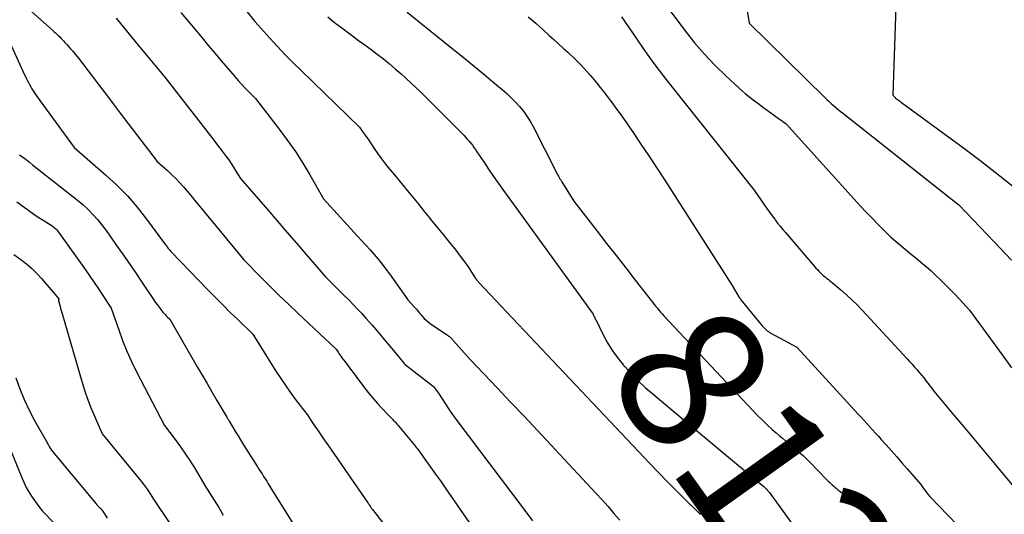
# Model space of a CAD drawing. Units: inches. Extents: x 2612385 to 2614972, y 1502035 to 1504560.
# Drawn here: x 2612634 to 2612731, y 1503110 to 1503159 of the extents above; entities that cross this region are included whole.
import ezdxf
from ezdxf.enums import TextEntityAlignment as Align

# ---------------------------------------------------------------- set-up
doc = ezdxf.new("R2010")
doc.units = ezdxf.units.IN
doc.header["$MEASUREMENT"] = 0
doc.layers.add('Tile_2735_03_SE_contour_2ft', color=53, linetype='Continuous')
doc.layers.add('Tile_2735_03_SE_contour_anno_2ft', color=152, linetype='Continuous')
doc.styles.add('Arial', font='arial.ttf')

msp = doc.modelspace()

# ---------------------------------------------------------------- linework, layer by layer
at = {"layer": 'Tile_2735_03_SE_contour_2ft'}
for points in [[(2612720.78, 1503162.17, 8118), (2612720.4, 1503151.44, 8118), (2612720.659, 1503151.177, 8118), (2612720.69, 1503151.151, 8118), (2612720.885, 1503151.007, 8118), (2612720.982, 1503150.934, 8118), (2612721.079, 1503150.862, 8118), (2612721.177, 1503150.79, 8118), (2612721.274, 1503150.718, 8118), (2612727.009, 1503146.497, 8118), (2612729.002, 1503145.002, 8118), (2612730.977, 1503143.483, 8118), (2612732.924, 1503141.93, 8118)], [(2612697.503, 1503161.027, 8122), (2612699.922, 1503157.785, 8122), (2612700.853, 1503156.608, 8122), (2612701.826, 1503155.47, 8122), (2612702.861, 1503154.387, 8122), (2612703.938, 1503153.343, 8122), (2612705.594, 1503151.825, 8122), (2612705.878, 1503151.573, 8122), (2612706.168, 1503151.327, 8122), (2612706.465, 1503151.091, 8122), (2612706.768, 1503150.862, 8122), (2612707.075, 1503150.638, 8122), (2612707.382, 1503150.414, 8122), (2612707.69, 1503150.191, 8122), (2612707.998, 1503149.968, 8122), (2612709.243, 1503149.071, 8122), (2612709.322, 1503149.014, 8122), (2612709.401, 1503148.957, 8122), (2612709.48, 1503148.9, 8122), (2612709.559, 1503148.842, 8122), (2612709.89, 1503148.6, 8122), (2612716.608, 1503141.155, 8122), (2612717.187, 1503140.521, 8122), (2612717.773, 1503139.893, 8122), (2612718.367, 1503139.274, 8122), (2612718.968, 1503138.66, 8122), (2612719.415, 1503138.209, 8122), (2612719.801, 1503137.831, 8122), (2612720.194, 1503137.46, 8122), (2612720.598, 1503137.1, 8122), (2612721.008, 1503136.748, 8122), (2612721.424, 1503136.401, 8122), (2612721.84, 1503136.055, 8122), (2612722.257, 1503135.71, 8122), (2612722.674, 1503135.365, 8122), (2612723.184, 1503134.944, 8122), (2612723.687, 1503134.518, 8122), (2612724.182, 1503134.084, 8122), (2612724.667, 1503133.638, 8122), (2612725.143, 1503133.183, 8122), (2612725.611, 1503132.719, 8122), (2612726.074, 1503132.25, 8122), (2612726.529, 1503131.774, 8122), (2612726.98, 1503131.293, 8122), (2612727.98, 1503130.21, 8122), (2612731.313, 1503125.659, 8122), (2612732.135, 1503124.523, 8122)], [(2612634.556, 1503160.441, 8138), (2612637.486, 1503157.84, 8138), (2612637.632, 1503157.709, 8138), (2612637.778, 1503157.577, 8138), (2612637.922, 1503157.445, 8138), (2612638.067, 1503157.312, 8138), (2612638.209, 1503157.177, 8138), (2612638.348, 1503157.039, 8138), (2612638.484, 1503156.898, 8138), (2612638.618, 1503156.755, 8138), (2612638.728, 1503156.635, 8138), (2612638.914, 1503156.428, 8138), (2612639.097, 1503156.22, 8138), (2612639.278, 1503156.01, 8138), (2612639.457, 1503155.797, 8138), (2612640.06, 1503155.07, 8138), (2612641.434, 1503153.268, 8138), (2612642.121, 1503152.368, 8138), (2612642.808, 1503151.467, 8138), (2612643.494, 1503150.565, 8138), (2612644.18, 1503149.664, 8138), (2612647.83, 1503144.87, 8138), (2612648.829, 1503143.993, 8138), (2612649.246, 1503143.61, 8138), (2612649.652, 1503143.215, 8138), (2612650.041, 1503142.804, 8138), (2612650.418, 1503142.381, 8138), (2612650.784, 1503141.948, 8138), (2612651.15, 1503141.514, 8138), (2612651.513, 1503141.078, 8138), (2612651.874, 1503140.641, 8138), (2612656.37, 1503135.17, 8138), (2612658.132, 1503133.395, 8138), (2612659.017, 1503132.513, 8138), (2612659.908, 1503131.635, 8138), (2612660.808, 1503130.767, 8138), (2612661.713, 1503129.905, 8138), (2612665.48, 1503126.35, 8138), (2612665.669, 1503126.068, 8138), (2612665.765, 1503125.928, 8138), (2612665.861, 1503125.789, 8138), (2612665.96, 1503125.651, 8138), (2612666.06, 1503125.514, 8138), (2612666.374, 1503125.091, 8138), (2612666.632, 1503124.744, 8138), (2612666.892, 1503124.397, 8138), (2612667.152, 1503124.052, 8138), (2612667.413, 1503123.706, 8138), (2612668.396, 1503122.408, 8138), (2612668.771, 1503121.929, 8138), (2612669.156, 1503121.459, 8138), (2612669.555, 1503121.001, 8138), (2612669.965, 1503120.551, 8138), (2612670.613, 1503119.862, 8138), (2612670.707, 1503119.764, 8138), (2612670.802, 1503119.667, 8138), (2612670.898, 1503119.571, 8138), (2612670.996, 1503119.476, 8138), (2612671.041, 1503119.434, 8138), (2612671.116, 1503119.36, 8138), (2612671.19, 1503119.286, 8138), (2612671.262, 1503119.21, 8138), (2612671.334, 1503119.134, 8138), (2612671.404, 1503119.056, 8138), (2612671.474, 1503118.977, 8138), (2612671.542, 1503118.898, 8138), (2612671.609, 1503118.818, 8138), (2612673.09, 1503117.032, 8138), (2612673.203, 1503116.894, 8138), (2612673.313, 1503116.754, 8138), (2612673.421, 1503116.612, 8138), (2612673.528, 1503116.468, 8138), (2612674.304, 1503115.396, 8138), (2612674.795, 1503114.715, 8138), (2612675.282, 1503114.03, 8138), (2612675.765, 1503113.343, 8138), (2612676.245, 1503112.653, 8138), (2612685.994, 1503098.534, 8138)], [(2612656.531, 1503159.854, 8132), (2612657.47, 1503158.7, 8132), (2612658.949, 1503157.048, 8132), (2612659.698, 1503156.23, 8132), (2612660.457, 1503155.423, 8132), (2612661.233, 1503154.632, 8132), (2612662.021, 1503153.852, 8132), (2612667.79, 1503148.26, 8132), (2612668.158, 1503147.754, 8132), (2612668.341, 1503147.5, 8132), (2612668.521, 1503147.245, 8132), (2612668.698, 1503146.987, 8132), (2612668.872, 1503146.727, 8132), (2612669.233, 1503146.182, 8132), (2612669.595, 1503145.655, 8132), (2612669.968, 1503145.136, 8132), (2612670.358, 1503144.63, 8132), (2612670.76, 1503144.133, 8132), (2612670.809, 1503144.073, 8132), (2612671.243, 1503143.552, 8132), (2612671.676, 1503143.029, 8132), (2612672.107, 1503142.505, 8132), (2612672.537, 1503141.98, 8132), (2612673.665, 1503140.599, 8132), (2612673.837, 1503140.387, 8132), (2612674.009, 1503140.173, 8132), (2612674.178, 1503139.958, 8132), (2612674.347, 1503139.743, 8132), (2612674.516, 1503139.528, 8132), (2612674.687, 1503139.314, 8132), (2612674.859, 1503139.101, 8132), (2612675.033, 1503138.89, 8132), (2612676.031, 1503137.691, 8132), (2612676.421, 1503137.217, 8132), (2612676.807, 1503136.738, 8132), (2612677.185, 1503136.255, 8132), (2612677.56, 1503135.768, 8132), (2612677.933, 1503135.277, 8132), (2612678.171, 1503134.954, 8132), (2612678.404, 1503134.629, 8132), (2612678.629, 1503134.297, 8132), (2612678.849, 1503133.962, 8132), (2612679.208, 1503133.4, 8132), (2612679.245, 1503133.344, 8132), (2612679.283, 1503133.289, 8132), (2612679.323, 1503133.235, 8132), (2612679.363, 1503133.181, 8132), (2612679.406, 1503133.129, 8132), (2612679.449, 1503133.078, 8132), (2612679.493, 1503133.027, 8132), (2612679.539, 1503132.978, 8132), (2612696.444, 1503115.065, 8132), (2612697.294, 1503114.174, 8132), (2612698.151, 1503113.291, 8132), (2612699.019, 1503112.418, 8132), (2612699.894, 1503111.552, 8132), (2612701.246, 1503110.231, 8132), (2612701.447, 1503110.028, 8132)], [(2612672.49, 1503159.63, 8128), (2612677.228, 1503155.826, 8128), (2612678.165, 1503155.068, 8128), (2612679.098, 1503154.305, 8128), (2612680.025, 1503153.535, 8128), (2612680.948, 1503152.761, 8128), (2612681.872, 1503151.98, 8128), (2612682.32, 1503151.583, 8128), (2612682.757, 1503151.173, 8128), (2612683.174, 1503150.744, 8128), (2612683.579, 1503150.302, 8128), (2612683.956, 1503149.837, 8128), (2612684.308, 1503149.357, 8128), (2612684.623, 1503148.851, 8128), (2612684.914, 1503148.329, 8128), (2612687.282, 1503143.681, 8128), (2612687.323, 1503143.6, 8128), (2612687.365, 1503143.519, 8128), (2612687.407, 1503143.439, 8128), (2612687.45, 1503143.359, 8128), (2612687.475, 1503143.311, 8128), (2612687.506, 1503143.255, 8128), (2612687.538, 1503143.2, 8128), (2612687.572, 1503143.145, 8128), (2612687.607, 1503143.092, 8128), (2612687.643, 1503143.039, 8128), (2612687.678, 1503142.985, 8128), (2612687.712, 1503142.932, 8128), (2612687.746, 1503142.877, 8128), (2612688.93, 1503140.96, 8128), (2612691.236, 1503138.003, 8128), (2612692.175, 1503136.798, 8128), (2612693.114, 1503135.593, 8128), (2612694.053, 1503134.388, 8128), (2612694.991, 1503133.182, 8128), (2612696.568, 1503131.154, 8128), (2612696.718, 1503130.963, 8128), (2612696.87, 1503130.772, 8128), (2612697.022, 1503130.583, 8128), (2612697.176, 1503130.394, 8128), (2612697.333, 1503130.208, 8128), (2612697.492, 1503130.024, 8128), (2612697.654, 1503129.843, 8128), (2612697.819, 1503129.663, 8128), (2612706.603, 1503120.293, 8128), (2612707.066, 1503119.813, 8128), (2612707.536, 1503119.342, 8128), (2612708.019, 1503118.884, 8128), (2612708.511, 1503118.435, 8128), (2612708.903, 1503118.086, 8128), (2612709.206, 1503117.819, 8128), (2612709.512, 1503117.554, 8128), (2612709.82, 1503117.293, 8128), (2612710.13, 1503117.034, 8128), (2612711.446, 1503115.946, 8128), (2612711.554, 1503115.854, 8128), (2612711.661, 1503115.762, 8128), (2612711.766, 1503115.667, 8128), (2612711.869, 1503115.571, 8128), (2612711.971, 1503115.473, 8128), (2612712.072, 1503115.373, 8128), (2612712.171, 1503115.273, 8128), (2612712.27, 1503115.172, 8128), (2612713.912, 1503113.462, 8128), (2612714.036, 1503113.336, 8128), (2612714.161, 1503113.212, 8128), (2612714.288, 1503113.091, 8128), (2612714.418, 1503112.971, 8128), (2612714.55, 1503112.854, 8128), (2612714.684, 1503112.739, 8128), (2612714.821, 1503112.627, 8128), (2612714.959, 1503112.518, 8128), (2612715.066, 1503112.435, 8128), (2612715.258, 1503112.283, 8128), (2612715.448, 1503112.13, 8128), (2612715.635, 1503111.973, 8128), (2612715.821, 1503111.814, 8128), (2612716.717, 1503111.033, 8128), (2612717.341, 1503110.475, 8128), (2612717.956, 1503109.906, 8128)], [(2612706.009, 1503159.958, 8120), (2612706.25, 1503158.54, 8120), (2612713.694, 1503151.206, 8120), (2612713.903, 1503151.005, 8120), (2612714.114, 1503150.807, 8120), (2612714.329, 1503150.613, 8120), (2612714.546, 1503150.421, 8120), (2612714.767, 1503150.233, 8120), (2612714.989, 1503150.047, 8120), (2612715.213, 1503149.864, 8120), (2612715.44, 1503149.683, 8120), (2612726.8, 1503140.72, 8120), (2612726.879, 1503140.633, 8120), (2612726.902, 1503140.608, 8120), (2612726.92, 1503140.595, 8120), (2612726.942, 1503140.573, 8120), (2612730.394, 1503136.967, 8120), (2612732.116, 1503135.159, 8120)], [(2612643.762, 1503159.042, 8136), (2612644.491, 1503158.145, 8136), (2612645.223, 1503157.253, 8136), (2612645.958, 1503156.362, 8136), (2612648.58, 1503153.2, 8136), (2612652.385, 1503148.311, 8136), (2612652.85, 1503147.712, 8136), (2612653.314, 1503147.11, 8136), (2612653.774, 1503146.507, 8136), (2612654.233, 1503145.903, 8136), (2612654.627, 1503145.383, 8136), (2612654.882, 1503145.033, 8136), (2612655.128, 1503144.678, 8136), (2612655.363, 1503144.315, 8136), (2612655.589, 1503143.946, 8136), (2612656.03, 1503143.2, 8136), (2612658.697, 1503140.131, 8136), (2612659.656, 1503139.025, 8136), (2612660.615, 1503137.92, 8136), (2612661.572, 1503136.813, 8136), (2612662.528, 1503135.706, 8136), (2612664.44, 1503133.49, 8136), (2612664.922, 1503133.006, 8136), (2612665.164, 1503132.765, 8136), (2612665.406, 1503132.523, 8136), (2612665.648, 1503132.283, 8136), (2612665.891, 1503132.042, 8136), (2612666.288, 1503131.651, 8136), (2612666.727, 1503131.211, 8136), (2612667.16, 1503130.768, 8136), (2612667.587, 1503130.317, 8136), (2612668.009, 1503129.863, 8136), (2612668.418, 1503129.415, 8136), (2612669.034, 1503128.727, 8136), (2612669.643, 1503128.032, 8136), (2612670.238, 1503127.327, 8136), (2612670.825, 1503126.614, 8136), (2612672.187, 1503124.928, 8136), (2612672.229, 1503124.888, 8136), (2612672.306, 1503124.829, 8136), (2612675.088, 1503122.684, 8136), (2612675.57, 1503122.01, 8136), (2612676.675, 1503120.337, 8136), (2612676.715, 1503120.282, 8136), (2612677.4, 1503119.31, 8136), (2612683.998, 1503110.555, 8136), (2612684.86, 1503109.425, 8136)], [(2612650.164, 1503159.607, 8134), (2612652.255, 1503157.085, 8134), (2612652.895, 1503156.316, 8134), (2612653.538, 1503155.551, 8134), (2612654.185, 1503154.788, 8134), (2612654.834, 1503154.028, 8134), (2612655.493, 1503153.26, 8134), (2612655.818, 1503152.889, 8134), (2612656.149, 1503152.521, 8134), (2612656.486, 1503152.161, 8134), (2612656.828, 1503151.805, 8134), (2612657.52, 1503151.1, 8134), (2612659.874, 1503148.065, 8134), (2612660.685, 1503146.973, 8134), (2612661.464, 1503145.861, 8134), (2612662.196, 1503144.717, 8134), (2612662.896, 1503143.552, 8134), (2612664.25, 1503141.19, 8134), (2612667.597, 1503137.521, 8134), (2612668.008, 1503137.068, 8134), (2612668.418, 1503136.612, 8134), (2612668.825, 1503136.155, 8134), (2612669.231, 1503135.696, 8134), (2612669.628, 1503135.23, 8134), (2612670.015, 1503134.756, 8134), (2612670.388, 1503134.271, 8134), (2612670.751, 1503133.778, 8134), (2612672.56, 1503131.24, 8134), (2612673.189, 1503130.545, 8134), (2612673.299, 1503130.42, 8134), (2612673.408, 1503130.294, 8134), (2612673.514, 1503130.166, 8134), (2612673.618, 1503130.037, 8134), (2612673.723, 1503129.907, 8134), (2612673.83, 1503129.78, 8134), (2612673.94, 1503129.656, 8134), (2612674.053, 1503129.534, 8134), (2612674.184, 1503129.396, 8134), (2612674.37, 1503129.213, 8134), (2612674.563, 1503129.04, 8134), (2612674.768, 1503128.88, 8134), (2612674.98, 1503128.729, 8134), (2612676.339, 1503127.832, 8134), (2612676.414, 1503127.781, 8134), (2612676.487, 1503127.729, 8134), (2612676.56, 1503127.676, 8134), (2612676.632, 1503127.621, 8134), (2612676.67, 1503127.592, 8134), (2612676.721, 1503127.55, 8134), (2612676.771, 1503127.507, 8134), (2612676.818, 1503127.461, 8134), (2612676.864, 1503127.413, 8134), (2612676.909, 1503127.364, 8134), (2612676.953, 1503127.314, 8134), (2612676.997, 1503127.265, 8134), (2612677.041, 1503127.215, 8134), (2612678.7, 1503125.33, 8134), (2612681.366, 1503122.537, 8134), (2612682.696, 1503121.138, 8134), (2612684.023, 1503119.736, 8134), (2612685.344, 1503118.328, 8134), (2612686.662, 1503116.917, 8134), (2612691.119, 1503112.125, 8134), (2612691.719, 1503111.471, 8134), (2612692.313, 1503110.811, 8134), (2612692.898, 1503110.143, 8134), (2612693.477, 1503109.47, 8134)], [(2612664.649, 1503159.165, 8130), (2612665.335, 1503158.606, 8130), (2612666.038, 1503158.066, 8130), (2612667.085, 1503157.297, 8130), (2612667.7, 1503156.844, 8130), (2612668.314, 1503156.39, 8130), (2612668.927, 1503155.933, 8130), (2612669.54, 1503155.476, 8130), (2612670.144, 1503155.009, 8130), (2612670.738, 1503154.53, 8130), (2612671.317, 1503154.033, 8130), (2612671.886, 1503153.523, 8130), (2612673.83, 1503151.73, 8130), (2612678.069, 1503147.472, 8130), (2612678.25, 1503147.284, 8130), (2612678.427, 1503147.092, 8130), (2612678.597, 1503146.893, 8130), (2612678.763, 1503146.691, 8130), (2612678.922, 1503146.484, 8130), (2612679.079, 1503146.275, 8130), (2612679.229, 1503146.061, 8130), (2612679.376, 1503145.845, 8130), (2612680.04, 1503144.845, 8130), (2612680.52, 1503144.129, 8130), (2612681.006, 1503143.418, 8130), (2612681.501, 1503142.713, 8130), (2612682.003, 1503142.013, 8130), (2612690.84, 1503129.81, 8130), (2612690.924, 1503129.629, 8130), (2612690.967, 1503129.539, 8130), (2612691.01, 1503129.449, 8130), (2612691.053, 1503129.359, 8130), (2612691.097, 1503129.27, 8130), (2612691.831, 1503127.784, 8130), (2612692.272, 1503126.972, 8130), (2612692.63, 1503126.387, 8130)], [(2612684.424, 1503159.176, 8126), (2612684.8, 1503158.857, 8126), (2612685.173, 1503158.536, 8126), (2612685.542, 1503158.21, 8126), (2612685.908, 1503157.882, 8126), (2612686.516, 1503157.331, 8126), (2612686.974, 1503156.915, 8126), (2612687.432, 1503156.499, 8126), (2612687.89, 1503156.082, 8126), (2612688.347, 1503155.665, 8126), (2612688.533, 1503155.495, 8126), (2612688.893, 1503155.158, 8126), (2612689.247, 1503154.815, 8126), (2612689.592, 1503154.463, 8126), (2612689.93, 1503154.104, 8126), (2612690.261, 1503153.738, 8126), (2612690.586, 1503153.368, 8126), (2612690.904, 1503152.991, 8126), (2612691.217, 1503152.609, 8126), (2612691.541, 1503152.201, 8126), (2612691.852, 1503151.806, 8126), (2612692.16, 1503151.409, 8126), (2612692.465, 1503151.01, 8126), (2612692.53, 1503150.925, 8126), (2612692.863, 1503150.479, 8126), (2612693.192, 1503150.031, 8126), (2612693.515, 1503149.578, 8126), (2612693.833, 1503149.122, 8126), (2612694.777, 1503147.753, 8126), (2612695.558, 1503146.607, 8126), (2612696.331, 1503145.455, 8126), (2612697.093, 1503144.295, 8126), (2612697.847, 1503143.13, 8126), (2612704.56, 1503132.64, 8126), (2612705.261, 1503131.463, 8126), (2612705.273, 1503131.443, 8126), (2612705.286, 1503131.424, 8126), (2612705.299, 1503131.405, 8126), (2612705.312, 1503131.386, 8126), (2612705.368, 1503131.311, 8126), (2612705.381, 1503131.293, 8126), (2612705.395, 1503131.274, 8126), (2612705.41, 1503131.256, 8126), (2612705.425, 1503131.238, 8126), (2612707.524, 1503128.672, 8126), (2612707.616, 1503128.565, 8126), (2612707.711, 1503128.461, 8126), (2612707.811, 1503128.361, 8126), (2612707.915, 1503128.265, 8126), (2612708.025, 1503128.172, 8126), (2612708.136, 1503128.089, 8126), (2612708.251, 1503128.014, 8126), (2612708.371, 1503127.943, 8126), (2612710.953, 1503126.54, 8126), (2612710.969, 1503126.524, 8126), (2612716.969, 1503119.977, 8126), (2612717.259, 1503119.66, 8126), (2612717.548, 1503119.344, 8126), (2612717.837, 1503119.026, 8126), (2612718.125, 1503118.709, 8126), (2612718.413, 1503118.391, 8126), (2612718.702, 1503118.073, 8126), (2612718.989, 1503117.754, 8126), (2612719.276, 1503117.436, 8126), (2612719.75, 1503116.909, 8126), (2612720.273, 1503116.326, 8126), (2612720.792, 1503115.739, 8126), (2612721.308, 1503115.149, 8126), (2612721.821, 1503114.557, 8126), (2612723.16, 1503113, 8126), (2612723.446, 1503112.591, 8126), (2612723.593, 1503112.39, 8126), (2612723.747, 1503112.194, 8126), (2612723.909, 1503112.006, 8126), (2612724.078, 1503111.822, 8126), (2612728.573, 1503107.147, 8126)], [(2612693.635, 1503159.157, 8124), (2612695.006, 1503157.145, 8124), (2612695.911, 1503155.847, 8124), (2612696.836, 1503154.564, 8124), (2612697.789, 1503153.301, 8124), (2612698.76, 1503152.052, 8124), (2612706.73, 1503142.04, 8124), (2612707.745, 1503140.585, 8124), (2612707.995, 1503140.23, 8124), (2612708.247, 1503139.877, 8124), (2612708.503, 1503139.527, 8124), (2612708.761, 1503139.178, 8124), (2612708.792, 1503139.136, 8124), (2612709.04, 1503138.812, 8124), (2612709.291, 1503138.492, 8124), (2612709.55, 1503138.177, 8124), (2612709.812, 1503137.865, 8124), (2612712.682, 1503134.527, 8124), (2612712.824, 1503134.365, 8124), (2612712.97, 1503134.206, 8124), (2612713.119, 1503134.052, 8124), (2612713.271, 1503133.9, 8124), (2612713.314, 1503133.858, 8124), (2612713.449, 1503133.731, 8124), (2612713.587, 1503133.607, 8124), (2612713.729, 1503133.489, 8124), (2612713.875, 1503133.374, 8124), (2612714.021, 1503133.26, 8124), (2612714.166, 1503133.145, 8124), (2612714.31, 1503133.028, 8124), (2612714.453, 1503132.909, 8124), (2612715.281, 1503132.207, 8124), (2612715.828, 1503131.727, 8124), (2612716.363, 1503131.234, 8124), (2612716.879, 1503130.722, 8124), (2612717.383, 1503130.197, 8124), (2612721.824, 1503125.401, 8124), (2612722.07, 1503125.132, 8124), (2612722.315, 1503124.861, 8124), (2612722.557, 1503124.588, 8124), (2612722.798, 1503124.314, 8124), (2612723.041, 1503124.03, 8124), (2612723.27, 1503123.758, 8124), (2612723.495, 1503123.482, 8124), (2612723.717, 1503123.204, 8124), (2612723.999, 1503122.847, 8124), (2612724.078, 1503122.745, 8124), (2612724.155, 1503122.643, 8124), (2612724.23, 1503122.538, 8124), (2612724.304, 1503122.433, 8124), (2612724.45, 1503122.22, 8124), (2612726.426, 1503119.855, 8124), (2612727.413, 1503118.673, 8124), (2612728.401, 1503117.49, 8124), (2612729.387, 1503116.307, 8124), (2612730.374, 1503115.123, 8124), (2612733.95, 1503110.83, 8124)], [(2612632.99, 1503157.29, 8140), (2612634.581, 1503153.789, 8140), (2612634.684, 1503153.567, 8140), (2612634.788, 1503153.346, 8140), (2612634.895, 1503153.127, 8140), (2612635.003, 1503152.908, 8140), (2612635.119, 1503152.684, 8140), (2612635.231, 1503152.476, 8140), (2612635.348, 1503152.271, 8140), (2612635.467, 1503152.068, 8140), (2612635.592, 1503151.868, 8140), (2612635.72, 1503151.67, 8140), (2612635.852, 1503151.475, 8140), (2612635.988, 1503151.283, 8140), (2612639.63, 1503146.26, 8140), (2612642.742, 1503143.562, 8140), (2612643.835, 1503142.549, 8140), (2612644.88, 1503141.493, 8140), (2612645.854, 1503140.369, 8140), (2612646.78, 1503139.202, 8140), (2612648.56, 1503136.8, 8140), (2612648.676, 1503136.632, 8140), (2612648.735, 1503136.549, 8140), (2612648.795, 1503136.466, 8140), (2612648.856, 1503136.385, 8140), (2612648.918, 1503136.304, 8140), (2612648.997, 1503136.205, 8140), (2612649.067, 1503136.12, 8140), (2612649.141, 1503136.038, 8140), (2612649.216, 1503135.958, 8140), (2612652.846, 1503132.192, 8140), (2612653.568, 1503131.452, 8140), (2612654.296, 1503130.717, 8140), (2612655.033, 1503129.992, 8140), (2612655.776, 1503129.271, 8140), (2612657.27, 1503127.84, 8140), (2612659.538, 1503124.201, 8140), (2612660.016, 1503123.458, 8140), (2612660.509, 1503122.726, 8140), (2612661.023, 1503122.008, 8140), (2612661.551, 1503121.301, 8140), (2612662.63, 1503119.9, 8140), (2612663.298, 1503118.896, 8140), (2612663.634, 1503118.395, 8140), (2612663.972, 1503117.896, 8140), (2612664.312, 1503117.398, 8140), (2612664.654, 1503116.902, 8140), (2612668.623, 1503111.186, 8140), (2612668.657, 1503111.138, 8140), (2612668.69, 1503111.088, 8140), (2612668.723, 1503111.039, 8140), (2612668.755, 1503110.99, 8140), (2612668.82, 1503110.89, 8140), (2612668.899, 1503110.761, 8140), (2612668.939, 1503110.697, 8140), (2612668.982, 1503110.634, 8140), (2612669.026, 1503110.573, 8140), (2612669.072, 1503110.513, 8140), (2612670.336, 1503108.925, 8140)], [(2612634.243, 1503145.548, 8142), (2612634.569, 1503145.308, 8142), (2612634.893, 1503145.066, 8142), (2612635.214, 1503144.82, 8142), (2612635.533, 1503144.571, 8142), (2612639.96, 1503141.077, 8142), (2612640.487, 1503140.632, 8142), (2612640.995, 1503140.164, 8142), (2612641.47, 1503139.665, 8142), (2612641.924, 1503139.144, 8142), (2612642.8, 1503138.07, 8142), (2612643.986, 1503136.377, 8142), (2612644.576, 1503135.529, 8142), (2612645.163, 1503134.678, 8142), (2612645.744, 1503133.823, 8142), (2612646.321, 1503132.966, 8142), (2612647.46, 1503131.262, 8142), (2612647.637, 1503131.005, 8142), (2612647.818, 1503130.751, 8142), (2612648.007, 1503130.503, 8142), (2612648.2, 1503130.258, 8142), (2612648.388, 1503130.025, 8142), (2612648.492, 1503129.901, 8142), (2612648.6, 1503129.779, 8142), (2612648.712, 1503129.661, 8142), (2612648.826, 1503129.546, 8142), (2612649.06, 1503129.32, 8142), (2612651.775, 1503124.622, 8142), (2612652.257, 1503123.79, 8142), (2612652.741, 1503122.958, 8142), (2612653.227, 1503122.128, 8142), (2612653.714, 1503121.298, 8142), (2612654.69, 1503119.64, 8142), (2612654.776, 1503119.517, 8142), (2612654.818, 1503119.454, 8142), (2612654.859, 1503119.391, 8142), (2612654.899, 1503119.328, 8142), (2612654.938, 1503119.263, 8142), (2612655.328, 1503118.595, 8142), (2612655.563, 1503118.197, 8142), (2612655.8, 1503117.8, 8142), (2612656.042, 1503117.407, 8142), (2612656.286, 1503117.014, 8142), (2612657.555, 1503114.997, 8142), (2612657.708, 1503114.756, 8142), (2612657.86, 1503114.515, 8142), (2612658.014, 1503114.274, 8142), (2612658.169, 1503114.034, 8142), (2612658.323, 1503113.794, 8142), (2612658.476, 1503113.554, 8142), (2612658.628, 1503113.312, 8142), (2612658.78, 1503113.07, 8142), (2612662.01, 1503107.89, 8142)], [(2612633.968, 1503140.899, 8144), (2612635.89, 1503139.53, 8144), (2612637.358, 1503138.597, 8144), (2612637.48, 1503138.514, 8144), (2612637.597, 1503138.426, 8144), (2612637.708, 1503138.33, 8144), (2612637.814, 1503138.229, 8144), (2612637.915, 1503138.122, 8144), (2612638.012, 1503138.012, 8144), (2612638.104, 1503137.898, 8144), (2612638.193, 1503137.78, 8144), (2612640.751, 1503134.187, 8144), (2612641.19, 1503133.564, 8144), (2612641.623, 1503132.936, 8144), (2612642.048, 1503132.304, 8144), (2612642.468, 1503131.668, 8144), (2612643.3, 1503130.39, 8144), (2612644.027, 1503128.254, 8144), (2612644.415, 1503127.196, 8144), (2612644.833, 1503126.152, 8144), (2612645.299, 1503125.128, 8144), (2612645.797, 1503124.117, 8144), (2612648.55, 1503118.83, 8144), (2612649.608, 1503117.431, 8144), (2612650.125, 1503116.723, 8144), (2612650.626, 1503116.005, 8144), (2612651.105, 1503115.271, 8144), (2612651.568, 1503114.527, 8144), (2612652.54, 1503112.91, 8144), (2612653.453, 1503111.452, 8144), (2612653.901, 1503110.718, 8144), (2612654.338, 1503109.978, 8144)], [(2612633.683, 1503135.703, 8146), (2612634.385, 1503135.199, 8146), (2612634.93, 1503134.776, 8146), (2612635.453, 1503134.328, 8146), (2612635.942, 1503133.843, 8146), (2612636.408, 1503133.334, 8146), (2612638.12, 1503131.32, 8146), (2612638.102, 1503131.219, 8146), (2612638.1, 1503131.203, 8146), (2612638.099, 1503131.186, 8146), (2612638.101, 1503131.169, 8146), (2612638.104, 1503131.153, 8146), (2612638.194, 1503130.785, 8146), (2612638.245, 1503130.585, 8146), (2612638.297, 1503130.386, 8146), (2612638.352, 1503130.187, 8146), (2612638.408, 1503129.988, 8146), (2612640.418, 1503123.08, 8146), (2612640.69, 1503122.213, 8146), (2612640.985, 1503121.354, 8146), (2612641.315, 1503120.509, 8146), (2612641.668, 1503119.671, 8146), (2612642.41, 1503118.01, 8146), (2612646.213, 1503113.347, 8146), (2612646.426, 1503113.077, 8146), (2612646.633, 1503112.802, 8146), (2612646.832, 1503112.521, 8146), (2612647.024, 1503112.237, 8146), (2612647.4, 1503111.66, 8146), (2612650.948, 1503106.344, 8146)], [(2612692.63, 1503126.387, 8130), (2612692.753, 1503126.186, 8130), (2612693.295, 1503125.442, 8130), (2612693.84, 1503124.77, 8130)], [(2612693.84, 1503124.77, 8130), (2612693.877, 1503124.724, 8130), (2612693.958, 1503124.632, 8130), (2612694.619, 1503123.914, 8130), (2612695.3, 1503123.218, 8130), (2612696.013, 1503122.554, 8130), (2612696.748, 1503121.911, 8130), (2612700.83, 1503118.5, 8130), (2612707.565, 1503112.894, 8130), (2612707.668, 1503112.804, 8130), (2612707.77, 1503112.712, 8130), (2612707.869, 1503112.617, 8130), (2612707.965, 1503112.519, 8130), (2612708.058, 1503112.417, 8130), (2612708.147, 1503112.314, 8130), (2612708.232, 1503112.206, 8130), (2612708.314, 1503112.096, 8130), (2612710.6, 1503108.9, 8130)], [(2612633.877, 1503123.528, 8148), (2612634.27, 1503122.443, 8148), (2612634.704, 1503121.377, 8148), (2612635.199, 1503120.337, 8148), (2612635.735, 1503119.316, 8148), (2612636.87, 1503117.3, 8148), (2612637.064, 1503116.929, 8148), (2612637.167, 1503116.747, 8148), (2612637.276, 1503116.57, 8148), (2612637.397, 1503116.4, 8148), (2612637.526, 1503116.235, 8148), (2612641.765, 1503111.133, 8148), (2612641.876, 1503111.001, 8148), (2612641.988, 1503110.871, 8148), (2612642.102, 1503110.742, 8148), (2612642.218, 1503110.614, 8148), (2612642.45, 1503110.36, 8148), (2612642.883, 1503109.664, 8148)], [(2612633.16, 1503116.91, 8150), (2612634.433, 1503113.738, 8150), (2612634.66, 1503113.218, 8150), (2612634.908, 1503112.708, 8150), (2612635.187, 1503112.215, 8150), (2612635.486, 1503111.733, 8150), (2612635.813, 1503111.268, 8150), (2612636.154, 1503110.814, 8150), (2612636.517, 1503110.379, 8150), (2612636.896, 1503109.955, 8150), (2612637.82, 1503108.97, 8150), (2612638.505, 1503107.819, 8150)]]:
    msp.add_polyline3d(points, dxfattribs=at)

# ---------------------------------------------------------------- texts
at = {"layer": 'Tile_2735_03_SE_contour_anno_2ft', "color": 18, "style": 'Arial'}
msp.add_text('8130', height=14.4, rotation=-54.42736, dxfattribs=at).set_placement((2612710.205, 1503110.236), align=Align.MIDDLE_CENTER)

doc.saveas('drawing.dxf')
